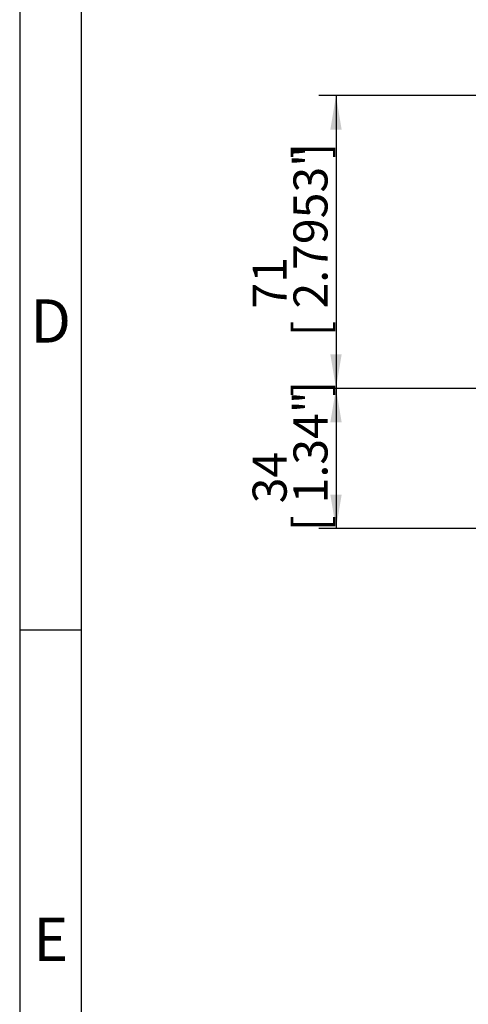
# Model space of a CAD drawing. Units: millimetres. Extents: x 0 to 530, y -57 to 292.
# Drawn here: x 14 to 50, y 68 to 148 of the extents above; entities that cross this region are included whole.
import ezdxf
from ezdxf.enums import TextEntityAlignment as Align

# ---------------------------------------------------------------- set-up
doc = ezdxf.new("R2010")
doc.units = ezdxf.units.MM
doc.layers.add('Default', color=7, linetype='Continuous')
doc.styles.add('SEACAD_Arial', font='arial.ttf')
doc.dimstyles.new('RG_DUAL', dxfattribs={"dimtxt": 2.75, "dimasz": 2.75, "dimexe": 1.375, "dimexo": 1.375, "dimgap": 1.375, "dimtad": 0, "dimtih": 1, "dimtoh": 1, "dimdec": 1, "dimlfac": 3.000003, "dimdsep": 46, "dimtxsty": 'SEACAD_Arial', "dimblk1": '_SE_FILLED', "dimblk2": '_SE_FILLED', "dimsah": 1, "dimcen": 1.375, "dimadec": 1, "dimazin": 0, "dimtfac": 1, "dimtdec": 3, "dimtofl": 0, "dimtmove": 0, "dimatfit": 3, "dimfxl": 1, "dimtolj": 1, "dimarcsym": 0})

# ---------------------------------------------------------------- blocks, each defined once
blk = doc.blocks.new('DMBLK169')
at = {"layer": 'Default', "linetype": 'Continuous'}
for points in [[(39.097, 115.303), (40.013, 115.303), (39.555, 118.053)], [(39.097, 109.47), (39.555, 106.72), (40.013, 109.47)]]:
    blk.add_hatch(color=7, dxfattribs=at).paths.add_polyline_path(points)
at = {"layer": 'Default', "color": 7, "linetype": 'Continuous'}
for p, q in [((56.751, 118.053), (38.18, 118.053)), ((39.555, 118.053), (39.555, 106.72)), ((63.213, 106.72), (38.18, 106.72))]:
    blk.add_line(p, q, dxfattribs=at)
at = {"layer": 'Default', "color": 7, "linetype": 'Continuous', "style": 'SEACAD_Arial'}
for s, p in [(']', (36.118, 117.387)), ('1.34"', (36.118, 108.762)), ('34', (32.818, 108.762)), ('[', (36.118, 106.512))]:
    blk.add_text(s, height=2.75, rotation=90, dxfattribs=at).set_placement(p, align=Align.TOP_LEFT)
blk = doc.blocks.new('_SE_FILLED')
at = {"color": 0}
blk.add_line((0, 0), (-1, 0), dxfattribs=at)
blk.add_solid([(0, 0), (-1, -0.1665), (-1, 0.1665), (0, 0)], dxfattribs=at)
blk = doc.blocks.new('DMBLK178')
at = {"layer": 'Default', "linetype": 'Continuous'}
for points in [[(39.097, 138.97), (40.013, 138.97), (39.555, 141.72)], [(39.097, 120.803), (39.555, 118.053), (40.013, 120.803)]]:
    blk.add_hatch(color=7, dxfattribs=at).paths.add_polyline_path(points)
at = {"layer": 'Default', "color": 7, "linetype": 'Continuous'}
for p, q in [((58.547, 141.72), (38.18, 141.72)), ((39.555, 141.72), (39.555, 118.053)), ((56.751, 118.053), (38.18, 118.053))]:
    blk.add_line(p, q, dxfattribs=at)
at = {"layer": 'Default', "color": 7, "linetype": 'Continuous', "style": 'SEACAD_Arial'}
for s, p in [(']', (36.118, 136.636)), ('2.7953"', (36.118, 124.511)), ('71', (32.818, 124.511)), ('[', (36.118, 122.261))]:
    blk.add_text(s, height=2.75, rotation=90, dxfattribs=at).set_placement(p, align=Align.TOP_LEFT)
blk = doc.blocks.new('A3_Frame_Publicity')
at = {"layer": 'Default', "color": 7, "linetype": 'Continuous'}
for p, q in [((0, 287), (0, 0)), ((5, 5), (5, 282)), ((5, 93.5), (0, 93.5))]:
    blk.add_line(p, q, dxfattribs=at)
at = {"layer": 'Default', "char_height": 3.5, "width": 3, "attachment_point": 5}
for s, insert in [('{\\fArial Narrow|b0||i0||c0|p34;\\C7;\\H3.5;\\W1.;D}', (2.503, 118.502)), ('{\\fArial Narrow|b0||i0||c0|p34;\\C7;\\H3.5;\\W1.;E}', (2.503, 68.502))]:
    blk.add_mtext(s, dxfattribs=dict(at, insert=insert))

msp = doc.modelspace()

# ---------------------------------------------------------------- block references
at = {"layer": 'Default', "color": 7}
msp.add_blockref('A3_Frame_Publicity', (14, 5), dxfattribs=at)

# ---------------------------------------------------------------- dimensions: what is measured, and where the dimension line sits
at = {"layer": 'Default', "color": 7, "linetype": 'Continuous'}
for base, p1, p2, picture, middle in [((39.555, 118.053), (85.922, 141.72), (58.126, 118.053), 'DMBLK178', (39.555, 129.886)), ((39.555, 106.72), (58.126, 118.053), (64.588, 106.72), 'DMBLK169', (39.555, 112.387))]:
    dim = msp.add_linear_dim(base=base, p1=p1, p2=p2, angle=90, text='\\A1;<>', dimstyle='RG_DUAL', override={"dimtad": 1, "dimtih": 0, "dimtoh": 0}, dxfattribs=at)
    dim.commit()
    dim.dimension.update_dxf_attribs({"geometry": picture, "text_midpoint": middle, "dimtype": 160})

doc.saveas('drawing.dxf')
